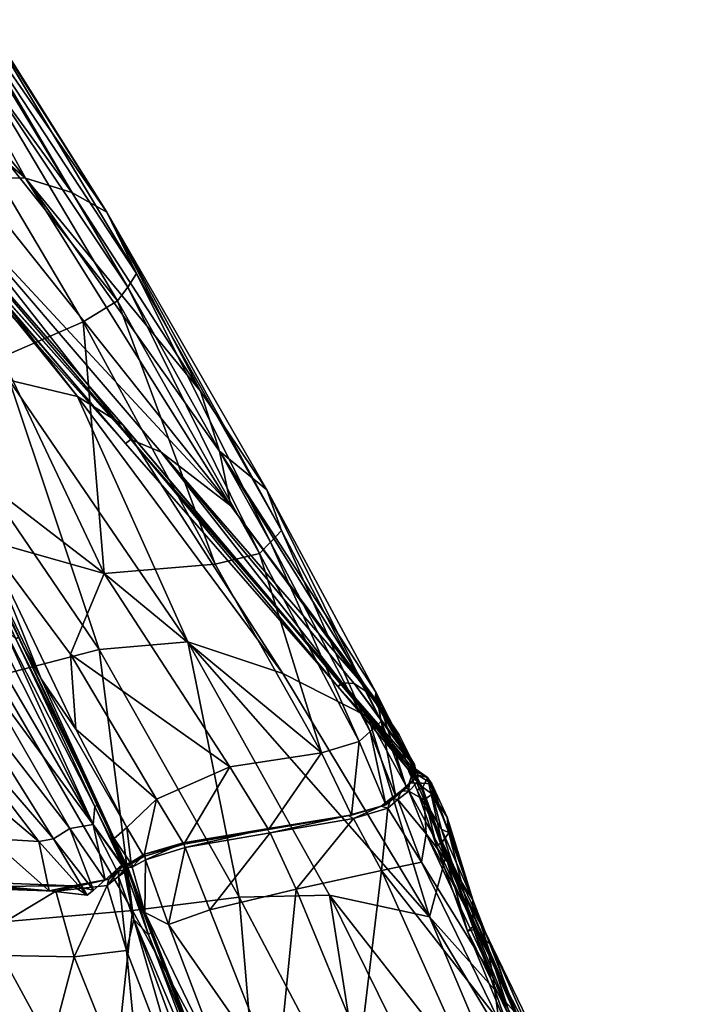
# Model space of a CAD drawing. Units: millimetres. Extents: x 0 to 15750, y 0 to 4800.
# Drawn here: x 10361 to 10413, y 1072 to 1149 of the extents above; entities that cross this region are included whole.
import ezdxf

# ---------------------------------------------------------------- set-up
doc = ezdxf.new("R2010")
doc.units = ezdxf.units.MM
doc.header["$MEASUREMENT"] = 0
doc.layers.add('Layer005', color=7, linetype='Continuous', true_color=0x1c59b1)

msp = doc.modelspace()

# ---------------------------------------------------------------- meshes
at = {"layer": 'Layer005', "color": 154, "true_color": 0x1c59b1}
mesh = msp.add_polyface(dxfattribs=at)
corners = [(10341.765, 1153.628, 585.549), (10357.451, 1136.773, 599.682), (10353.848, 1136.973, 575.108), (10342.435, 1148.834, 561.662), (10348.365, 1153.413, 629.999), (10361.848, 1136.711, 632.082), (10353.223, 1152.462, 659.118), (10365.473, 1135.602, 655.15), (10353.351, 1155.571, 682.372), (10368.201, 1134.058, 675.538), (10354.926, 1155.199, 708.44), (10342.834, 1163.996, 739.324), (10338.356, 1160.31, 739.641), (10349.626, 1141.478, 711.743), (10344.623, 1138.349, 712.009), (10360.011, 1122.706, 685.063), (10366.363, 1125.486, 683.299), (10354.714, 1145.126, 711.105), (10357.987, 1150.118, 708.747), (10370.528, 1129.27, 679.356), (10370.528, 1129.27, 679.356), (10357.987, 1150.118, 708.747), (10357.756, 1148.68, 709.581), (10369.849, 1128.191, 680.636), (10357.045, 1147.272, 710.376), (10357.045, 1147.272, 710.376), (10369.052, 1127.122, 681.887), (10330.373, 1149.528, 514.169), (10339.655, 1147.527, 539.147), (10347.62, 1137.972, 540.188), (10337.354, 1150.811, 543.503), (10343.212, 1146.658, 552.649), (10344.257, 1145.742, 550.788), (10351.346, 1137.653, 556.347), (10352.3, 1137.146, 563.735), (10347.093, 1127.291, 698.568), (10340.784, 1139.33, 716.152), (10337.451, 1143.06, 723.264), (10352.054, 1136.551, 566.854), (10342.115, 1146.669, 553.716), (10342.115, 1146.669, 553.716), (10352.054, 1136.551, 566.854), (10351.604, 1136.175, 566.699), (10341.738, 1146.203, 553.664), (10353.306, 1122.429, 688.895), (10342.547, 1137.764, 711.619), (10332.049, 1156.579, 739.243), (10350.706, 1122.879, 689.852), (10342.547, 1137.764, 711.619), (10342.082, 1138.224, 711.513), (10342.238, 1146.505, 553.458), (10352.037, 1136.514, 566.423), (10343.212, 1146.658, 552.649), (10335.942, 1151.468, 545.119), (10352.037, 1136.514, 566.423), (10342.238, 1146.505, 553.458), (10341.738, 1146.203, 553.664), (10351.604, 1136.175, 566.699), (10349.704, 1124.01, 691.784), (10341.911, 1138.232, 712.629), (10340.784, 1139.33, 716.152)]
mesh.append_faces([[corners[k] for k in face] for face in [(0, 1, 2, 2), (2, 3, 0, 0), (0, 4, 5, 5), (5, 1, 0, 0), (6, 7, 5, 5), (5, 4, 6, 6), (7, 6, 8, 8), (8, 9, 7, 7), (10, 9, 8, 8), (11, 12, 13, 13), (14, 13, 12, 12), (15, 16, 17, 17), (18, 19, 9, 9), (9, 10, 18, 18), (20, 21, 22, 22), (23, 22, 24, 24), (11, 17, 25, 25), (26, 25, 17, 17), (27, 28, 29, 29), (30, 31, 32, 32), (33, 32, 31, 31), (31, 34, 33, 33), (32, 33, 29, 29), (29, 28, 32, 32), (35, 36, 37, 37), (38, 39, 3, 3), (3, 2, 38, 38), (40, 41, 42, 42), (42, 43, 40, 40), (44, 14, 45, 45), (46, 45, 14, 14), (47, 48, 49, 49), (50, 51, 34, 34), (34, 52, 50, 50), (53, 50, 52, 52), (54, 55, 56, 56), (56, 57, 54, 54), (58, 59, 60, 60)]], dxfattribs={"color": 154})
mesh = msp.add_polyface(dxfattribs=at)
corners = [(10367.62, 1099.864, 511.914), (10354.419, 1119.22, 511.914), (10360.567, 1120.925, 542.948), (10374.548, 1100.462, 546.275), (10377.903, 1111.106, 613.47), (10357.451, 1136.773, 599.682), (10361.848, 1136.711, 632.082), (10377.025, 1115.359, 632.029), (10372.467, 1115.303, 596.219), (10353.848, 1136.973, 575.108), (10375.537, 1120.054, 647.643), (10365.473, 1135.602, 655.15), (10368.201, 1134.058, 675.538), (10368.006, 1105.815, 663.21), (10376.683, 1106.526, 659.076), (10366.363, 1125.486, 683.299), (10360.011, 1122.706, 685.063), (10357.679, 1113.719, 677.057), (10353.306, 1122.429, 688.895), (10358.698, 1108.437, 670.477), (10365.38, 1099.501, 657.463), (10354.714, 1145.126, 711.105), (10349.626, 1141.478, 711.743), (10357.756, 1148.68, 709.581), (10369.849, 1128.191, 680.636), (10370.528, 1129.27, 679.356), (10380.142, 1107.357, 656.81), (10369.052, 1127.122, 681.887), (10357.045, 1147.272, 710.376), (10369.052, 1127.122, 681.887), (10352.3, 1137.146, 563.735), (10369.448, 1117.416, 584.309), (10365.928, 1119.645, 567.854), (10381.969, 1097.993, 581.16), (10351.346, 1137.653, 556.347), (10350.544, 1117.667, 684.821), (10357.386, 1105.453, 667.167), (10360.143, 1101.561, 661.528), (10370.092, 1116.292, 590.397), (10352.054, 1136.551, 566.854), (10386.258, 1096.978, 611.865), (10369.665, 1115.981, 590.243), (10370.092, 1116.292, 590.397), (10352.054, 1136.551, 566.854), (10351.604, 1136.175, 566.699), (10353.854, 1117.045, 681.822), (10355.867, 1112.618, 675.355), (10363.076, 1097.573, 655.896), (10352.586, 1118.942, 683.049), (10361.294, 1100.832, 658.246), (10361.766, 1099.88, 657.828), (10370.072, 1116.275, 589.993), (10352.037, 1136.514, 566.423), (10369.665, 1115.981, 590.243), (10370.072, 1116.275, 589.993), (10352.037, 1136.514, 566.423), (10351.604, 1136.175, 566.699)]
mesh.append_faces([[corners[k] for k in face] for face in [(0, 1, 2, 2), (2, 3, 0, 0), (4, 5, 6, 6), (6, 7, 4, 4), (4, 8, 9, 9), (9, 5, 4, 4), (10, 11, 12, 12), (10, 7, 6, 6), (6, 11, 10, 10), (13, 14, 15, 15), (15, 16, 13, 13), (17, 13, 16, 16), (16, 18, 17, 17), (13, 17, 19, 19), (19, 20, 13, 13), (21, 22, 16, 16), (23, 24, 25, 25), (14, 26, 27, 27), (27, 15, 14, 14), (28, 29, 24, 24), (21, 15, 27, 27), (30, 31, 32, 32), (33, 32, 31, 31), (3, 2, 32, 32), (34, 32, 2, 2), (35, 36, 37, 37), (38, 39, 9, 9), (9, 8, 38, 38), (40, 41, 42, 42), (43, 42, 41, 41), (41, 44, 43, 43), (45, 46, 19, 19), (47, 19, 46, 46), (48, 49, 50, 50), (51, 31, 30, 30), (30, 52, 51, 51), (53, 54, 55, 55), (55, 56, 53, 53)]], dxfattribs={"color": 154})
mesh = msp.add_polyface(dxfattribs=at)
corners = [(10354.419, 1119.22, 511.914), (10341.238, 1136.475, 512.478), (10347.62, 1137.972, 540.188), (10360.567, 1120.925, 542.948), (10359.56, 1097.77, 479.822), (10346.989, 1116.079, 479.822), (10348.744, 1095.753, 451.743), (10337.784, 1113.054, 451.743), (10349.626, 1141.478, 711.743), (10344.623, 1138.349, 712.009), (10353.306, 1122.429, 688.895), (10360.011, 1122.706, 685.063), (10357.989, 1098.598, 657.775), (10347.559, 1116.008, 682.368), (10342.754, 1117.976, 678.733), (10358.603, 1100.773, 660.724), (10349.144, 1116.659, 683.477), (10347.559, 1116.008, 682.368), (10335.45, 1134.031, 710.716), (10337.906, 1133.341, 710.088), (10350.544, 1117.667, 684.821), (10341.595, 1131.618, 706.998), (10353.813, 1114.574, 679.627), (10349.729, 1121.907, 690.696), (10339.83, 1136.934, 714.766), (10365.928, 1119.645, 567.854), (10351.346, 1137.653, 556.347), (10352.3, 1137.146, 563.735), (10360.143, 1101.561, 661.528), (10357.386, 1105.453, 667.167), (10358.698, 1108.437, 670.477), (10357.679, 1113.719, 677.057), (10353.854, 1117.045, 681.822), (10350.706, 1122.879, 689.852), (10353.854, 1117.045, 681.822), (10350.706, 1122.879, 689.852), (10352.586, 1118.942, 683.049), (10355.867, 1112.618, 675.355), (10342.547, 1137.764, 711.619), (10342.082, 1138.224, 711.513), (10361.766, 1099.88, 657.828), (10352.507, 1118.782, 684.514), (10349.704, 1124.01, 691.784), (10347.093, 1127.291, 698.568), (10347.093, 1127.291, 698.568), (10352.507, 1118.782, 684.514), (10354.859, 1113.982, 677.337), (10353.813, 1114.574, 679.627), (10352.507, 1118.782, 684.514), (10352.586, 1118.942, 683.049), (10361.1, 1100.707, 659.017), (10361.294, 1100.832, 658.246), (10340.784, 1139.33, 716.152), (10341.911, 1138.232, 712.629), (10342.082, 1138.224, 711.513)]
mesh.append_faces([[corners[k] for k in face] for face in [(0, 1, 2, 2), (2, 3, 0, 0), (4, 5, 0, 0), (1, 0, 5, 5), (6, 7, 5, 5), (8, 9, 10, 10), (10, 11, 8, 8), (12, 13, 14, 14), (15, 16, 17, 17), (18, 17, 16, 16), (19, 16, 20, 20), (21, 20, 22, 22), (22, 23, 21, 21), (24, 21, 23, 23), (25, 26, 27, 27), (3, 2, 26, 26), (28, 22, 20, 20), (29, 20, 16, 16), (16, 15, 29, 29), (30, 31, 32, 32), (33, 32, 31, 31), (31, 10, 33, 33), (34, 35, 36, 36), (36, 37, 34, 34), (38, 33, 10, 10), (39, 36, 35, 35), (40, 37, 36, 36), (41, 42, 43, 43), (44, 23, 45, 45), (46, 45, 23, 23), (23, 47, 46, 46), (48, 46, 49, 49), (49, 42, 48, 48), (50, 46, 47, 47), (51, 49, 46, 46), (52, 43, 42, 42), (53, 42, 49, 49), (49, 54, 53, 53)]], dxfattribs={"color": 154})
mesh = msp.add_polyface(dxfattribs=at)
corners = [(10389.186, 1095.781, 621.496), (10377.903, 1111.106, 613.47), (10377.025, 1115.359, 632.029), (10389.232, 1096.516, 631.971), (10391.048, 1093.182, 620.31), (10389.013, 1096.222, 617.84), (10372.467, 1115.303, 596.219), (10387.532, 1097.207, 613.47), (10368.201, 1134.058, 675.538), (10380.704, 1112.343, 651.662), (10375.537, 1120.054, 647.643), (10368.006, 1105.815, 663.21), (10377.834, 1090.682, 642.24), (10384.978, 1091.775, 640.463), (10381.853, 1109.163, 653.991), (10380.996, 1108.254, 655.438), (10388.782, 1093.453, 637.75), (10389.658, 1094.268, 636.331), (10381.853, 1109.163, 653.991), (10389.658, 1094.268, 636.331), (10370.528, 1129.27, 679.356), (10370.528, 1129.27, 679.356), (10369.849, 1128.191, 680.636), (10380.142, 1107.357, 656.81), (10376.683, 1106.526, 659.076), (10387.925, 1092.66, 639.047), (10380.142, 1107.357, 656.81), (10387.925, 1092.66, 639.047), (10369.052, 1127.122, 681.887), (10369.448, 1117.416, 584.309), (10388.645, 1094.587, 609.661), (10381.969, 1097.993, 581.16), (10386.607, 1097.244, 611.964), (10370.092, 1116.292, 590.397), (10387.532, 1097.207, 613.47), (10370.092, 1116.292, 590.397), (10386.607, 1097.244, 611.964), (10386.258, 1096.978, 611.865), (10392.253, 1090.882, 619.339), (10392.176, 1090.858, 619.237), (10370.072, 1116.275, 589.993), (10369.665, 1115.981, 590.243), (10386.258, 1096.978, 611.865), (10386.609, 1097.162, 611.702), (10370.072, 1116.275, 589.993), (10386.609, 1097.162, 611.702), (10392.293, 1090.73, 620.587), (10392.388, 1090.308, 624.088), (10391.973, 1090.755, 619.171), (10392.176, 1090.858, 619.237)]
mesh.append_faces([[corners[k] for k in face] for face in [(0, 1, 2, 2), (2, 3, 0, 0), (1, 0, 4, 4), (4, 5, 1, 1), (6, 1, 5, 5), (5, 7, 6, 6), (8, 9, 10, 10), (2, 10, 9, 9), (9, 3, 2, 2), (11, 12, 13, 13), (14, 15, 16, 16), (16, 17, 14, 14), (9, 18, 19, 19), (19, 3, 9, 9), (18, 9, 8, 8), (8, 20, 18, 18), (15, 14, 21, 21), (21, 22, 15, 15), (23, 24, 13, 13), (13, 25, 23, 23), (15, 26, 27, 27), (27, 16, 15, 15), (26, 15, 22, 22), (22, 28, 26, 26), (29, 30, 31, 31), (32, 33, 6, 6), (6, 34, 32, 32), (35, 36, 37, 37), (38, 39, 34, 34), (40, 41, 42, 42), (42, 43, 40, 40), (29, 44, 45, 45), (45, 30, 29, 29), (46, 4, 0, 0), (47, 0, 3, 3), (37, 36, 48, 48), (49, 48, 36, 36), (32, 34, 39, 39)]], dxfattribs={"color": 154})
mesh = msp.add_polyface(dxfattribs=at)
corners = [(10367.62, 1099.864, 511.914), (10378.545, 1080.508, 511.914), (10370.219, 1079.461, 479.822), (10374.548, 1100.462, 546.275), (10377.834, 1090.682, 642.24), (10368.006, 1105.815, 663.21), (10365.38, 1099.501, 657.463), (10372.09, 1088.166, 641.239), (10384.978, 1091.775, 640.463), (10376.683, 1106.526, 659.076), (10363.076, 1097.573, 655.896), (10368.772, 1085.092, 638.548), (10369.774, 1085.95, 639.446), (10365.782, 1093.635, 650.58), (10365.928, 1119.645, 567.854), (10381.969, 1097.993, 581.16), (10374.221, 1084.637, 635.055), (10368.077, 1081.851, 633.888), (10368.964, 1082.641, 634.441), (10367.131, 1086.19, 640.531), (10365.307, 1085.86, 640.445), (10367.167, 1081.047, 633.26), (10371.223, 1083.429, 634.812), (10374.34, 1084.378, 634.906), (10374.172, 1084.76, 634.436), (10371.143, 1083.851, 634.347), (10370.198, 1082.853, 634.411), (10370.172, 1083.255, 633.997), (10371.11, 1083.69, 634.964), (10370.1, 1083.094, 634.554), (10371.11, 1083.69, 634.964), (10370.1, 1083.094, 634.554), (10370.172, 1083.255, 633.997), (10371.143, 1083.851, 634.347), (10374.221, 1084.637, 635.055), (10374.172, 1084.76, 634.436), (10361.766, 1099.88, 657.828), (10367.662, 1087.232, 640.42), (10368.772, 1085.092, 638.548), (10369.389, 1082.993, 634.314), (10369.394, 1083.059, 634.653), (10367.131, 1086.19, 640.531), (10369.389, 1082.993, 634.314), (10369.705, 1082.919, 634.379), (10369.664, 1083.078, 634.307), (10369.705, 1082.919, 634.379), (10369.623, 1083.294, 634.023), (10367.492, 1087.709, 640.271), (10369.448, 1083.216, 634.542), (10369.623, 1083.294, 634.023), (10367.492, 1087.709, 640.271), (10367.279, 1087.577, 640.952), (10369.394, 1083.059, 634.653), (10367.131, 1086.19, 640.531), (10369.738, 1083.126, 633.618)]
mesh.append_faces([[corners[k] for k in face] for face in [(0, 1, 2, 2), (1, 0, 3, 3), (4, 5, 6, 6), (6, 7, 4, 4), (8, 9, 5, 5), (10, 11, 12, 12), (13, 12, 7, 7), (7, 6, 13, 13), (14, 15, 3, 3), (4, 7, 16, 16), (17, 18, 19, 19), (19, 20, 17, 17), (21, 17, 20, 20), (22, 23, 24, 24), (24, 25, 22, 22), (26, 22, 25, 25), (25, 27, 26, 26), (28, 16, 7, 7), (7, 12, 28, 28), (29, 28, 12, 12), (12, 11, 29, 29), (30, 31, 32, 32), (32, 33, 30, 30), (34, 30, 33, 33), (33, 35, 34, 34), (36, 37, 38, 38), (39, 40, 41, 41), (19, 18, 42, 42), (29, 11, 43, 43), (44, 45, 38, 38), (38, 37, 44, 44), (46, 44, 37, 37), (37, 47, 46, 46), (48, 49, 50, 50), (50, 51, 48, 48), (52, 48, 51, 51), (51, 53, 52, 52), (54, 49, 48, 48)]], dxfattribs={"color": 154})
mesh = msp.add_polyface(dxfattribs=at)
corners = [(10370.219, 1079.461, 479.822), (10359.56, 1097.77, 479.822), (10367.62, 1099.864, 511.914), (10346.121, 1077.394, 428.378), (10337.105, 1093.637, 428.378), (10348.744, 1095.753, 451.743), (10358.63, 1078.453, 451.743), (10354.419, 1119.22, 511.914), (10346.989, 1116.079, 479.822), (10346.743, 1098.481, 629.341), (10336.815, 1097.911, 594.97), (10349.468, 1085.376, 593.227), (10359.071, 1085.088, 624.722), (10331.27, 1114.752, 633.91), (10352.616, 1098.273, 647.108), (10362.893, 1084.852, 636.882), (10364.027, 1085.049, 638.962), (10355.882, 1098.056, 654.507), (10338.466, 1115.245, 657.773), (10342.754, 1117.976, 678.733), (10357.989, 1098.598, 657.775), (10365.307, 1085.86, 640.445), (10364.027, 1085.049, 638.962), (10357.989, 1098.598, 657.775), (10367.131, 1086.19, 640.531), (10358.603, 1100.773, 660.724), (10347.559, 1116.008, 682.368), (10365.782, 1093.635, 650.58), (10365.38, 1099.501, 657.463), (10358.698, 1108.437, 670.477), (10363.076, 1097.573, 655.896), (10369.774, 1085.95, 639.446), (10357.386, 1105.453, 667.167), (10360.143, 1101.561, 661.528), (10354.313, 1081.579, 592.353), (10343.226, 1081.537, 554.231), (10367.167, 1081.047, 633.26), (10368.772, 1085.092, 638.548), (10363.076, 1097.573, 655.896), (10361.766, 1099.88, 657.828), (10355.867, 1112.618, 675.355), (10367.662, 1087.232, 640.42), (10361.294, 1100.832, 658.246), (10367.492, 1087.709, 640.271), (10353.813, 1114.574, 679.627), (10360.143, 1101.561, 661.528), (10361.1, 1100.707, 659.017), (10367.279, 1087.577, 640.952), (10367.131, 1086.19, 640.531), (10367.492, 1087.709, 640.271), (10361.294, 1100.832, 658.246), (10354.859, 1113.982, 677.337)]
mesh.append_faces([[corners[k] for k in face] for face in [(0, 1, 2, 2), (3, 4, 5, 5), (6, 5, 1, 1), (1, 0, 6, 6), (7, 2, 1, 1), (8, 1, 5, 5), (9, 10, 11, 11), (11, 12, 9, 9), (13, 9, 14, 14), (15, 14, 9, 9), (9, 12, 15, 15), (14, 15, 16, 16), (16, 17, 14, 14), (18, 14, 17, 17), (19, 17, 20, 20), (21, 20, 17, 17), (17, 22, 21, 21), (23, 21, 24, 24), (24, 25, 23, 23), (26, 23, 25, 25), (27, 28, 29, 29), (29, 30, 27, 27), (31, 27, 30, 30), (32, 25, 24, 24), (24, 33, 32, 32), (12, 11, 34, 34), (35, 34, 11, 11), (21, 22, 36, 36), (37, 38, 39, 39), (40, 39, 38, 38), (41, 39, 42, 42), (42, 43, 41, 41), (44, 45, 46, 46), (47, 46, 45, 45), (45, 48, 47, 47), (46, 47, 49, 49), (49, 50, 46, 46), (51, 46, 50, 50)]], dxfattribs={"color": 154})
mesh = msp.add_polyface(dxfattribs=at)
corners = [(10374.548, 1100.462, 546.275), (10385.615, 1080.658, 549.014), (10378.545, 1080.508, 511.914), (10393.435, 1078.974, 592.117), (10381.969, 1097.993, 581.16), (10387.481, 1086.651, 633.395), (10380.983, 1085.537, 634.346), (10383.001, 1081.135, 634.72), (10389.689, 1082.594, 633.619), (10380.983, 1085.537, 634.346), (10387.481, 1086.651, 633.395), (10387.075, 1086.885, 632.994), (10380.697, 1085.852, 633.898), (10374.34, 1084.378, 634.906), (10374.172, 1084.76, 634.436), (10380.856, 1085.798, 634.499), (10387.341, 1086.91, 633.56), (10384.978, 1091.775, 640.463), (10377.834, 1090.682, 642.24), (10374.221, 1084.637, 635.055), (10380.856, 1085.798, 634.499), (10374.221, 1084.637, 635.055), (10374.172, 1084.76, 634.436), (10380.697, 1085.852, 633.898), (10387.341, 1086.91, 633.56), (10387.075, 1086.885, 632.994), (10390.163, 1087.465, 632.313), (10392.799, 1083.227, 632.355), (10390.962, 1088.13, 631.14), (10390.163, 1087.465, 632.313), (10392.799, 1083.227, 632.355), (10393.174, 1085.457, 631.024), (10390.163, 1087.465, 632.313), (10390.962, 1088.13, 631.14), (10390.395, 1088.202, 630.894), (10389.662, 1087.615, 631.988), (10391.636, 1089.056, 630.053), (10390.792, 1088.373, 631.333), (10390.395, 1088.202, 630.894), (10391.211, 1088.806, 629.725), (10392.261, 1089.717, 627.894), (10391.84, 1089.403, 627.704), (10390.007, 1087.713, 632.503), (10387.925, 1092.66, 639.047), (10390.007, 1087.713, 632.503), (10389.662, 1087.615, 631.988), (10391.808, 1088.795, 629.915), (10392.43, 1089.437, 627.86), (10391.84, 1089.403, 627.704), (10391.211, 1088.806, 629.725)]
mesh.append_faces([[corners[k] for k in face] for face in [(0, 1, 2, 2), (3, 1, 0, 0), (0, 4, 3, 3), (5, 6, 7, 7), (7, 8, 5, 5), (9, 10, 11, 11), (11, 12, 9, 9), (13, 9, 12, 12), (12, 14, 13, 13), (15, 16, 17, 17), (17, 18, 15, 15), (19, 15, 18, 18), (20, 21, 22, 22), (22, 23, 20, 20), (24, 20, 23, 23), (23, 25, 24, 24), (26, 5, 8, 8), (8, 27, 26, 26), (28, 29, 30, 30), (30, 31, 28, 28), (32, 33, 34, 34), (34, 35, 32, 32), (10, 32, 35, 35), (35, 11, 10, 10), (36, 37, 38, 38), (38, 39, 36, 36), (40, 36, 39, 39), (39, 41, 40, 40), (16, 42, 43, 43), (43, 17, 16, 16), (44, 24, 25, 25), (25, 45, 44, 44), (37, 44, 45, 45), (45, 38, 37, 37), (46, 47, 48, 48), (48, 49, 46, 46), (33, 46, 49, 49), (49, 34, 33, 33)]], dxfattribs={"color": 154})
mesh = msp.add_polyface(dxfattribs=at)
corners = [(10393.435, 1078.974, 592.117), (10381.969, 1097.993, 581.16), (10388.645, 1094.587, 609.661), (10392.14, 1090.519, 619.562), (10391.877, 1090.508, 619.427), (10391.948, 1090.376, 620.665), (10392.389, 1090.443, 620.806), (10392.294, 1090.553, 619.54), (10392.389, 1090.443, 620.806), (10393.261, 1089.857, 620.863), (10392.294, 1090.553, 619.54), (10391.788, 1090.454, 619.285), (10391.788, 1090.454, 619.285), (10391.877, 1090.508, 619.427), (10392.14, 1090.519, 619.562), (10387.532, 1097.207, 613.47), (10389.013, 1096.222, 617.84), (10392.253, 1090.882, 619.339), (10392.293, 1090.73, 620.587), (10391.048, 1093.182, 620.31), (10392.253, 1090.882, 619.339), (10392.293, 1090.73, 620.587), (10391.948, 1090.376, 620.665), (10391.877, 1090.508, 619.427), (10392.176, 1090.858, 619.237), (10391.788, 1090.454, 619.285), (10391.636, 1089.056, 630.053), (10392.261, 1089.717, 627.894), (10389.232, 1096.516, 631.971), (10389.658, 1094.268, 636.331), (10390.792, 1088.373, 631.333), (10391.636, 1089.056, 630.053), (10389.658, 1094.268, 636.331), (10388.782, 1093.453, 637.75), (10390.007, 1087.713, 632.503), (10387.925, 1092.66, 639.047), (10392.174, 1090.429, 619.494), (10392.294, 1090.553, 619.54), (10393.261, 1089.857, 620.863), (10391.826, 1090.334, 619.295), (10391.788, 1090.454, 619.285), (10392.011, 1089.967, 624.054), (10392.555, 1090.035, 624.198), (10392.388, 1090.308, 624.088), (10392.011, 1089.967, 624.054), (10389.186, 1095.781, 621.496), (10392.388, 1090.308, 624.088), (10392.293, 1090.73, 620.587), (10391.916, 1090.546, 619.083), (10392.759, 1089.175, 619.806), (10386.609, 1097.162, 611.702), (10391.722, 1090.526, 619.138), (10391.916, 1090.546, 619.083), (10386.609, 1097.162, 611.702), (10386.258, 1096.978, 611.865), (10391.788, 1090.454, 619.285), (10391.788, 1090.454, 619.285), (10391.826, 1090.334, 619.295), (10391.916, 1090.546, 619.083), (10391.973, 1090.755, 619.171), (10391.722, 1090.526, 619.138), (10386.258, 1096.978, 611.865), (10392.176, 1090.858, 619.237), (10391.788, 1090.454, 619.285)]
mesh.append_faces([[corners[k] for k in face] for face in [(0, 1, 2, 2), (3, 4, 5, 5), (5, 6, 3, 3), (7, 3, 6, 6), (8, 9, 10, 10), (3, 7, 11, 11), (12, 13, 14, 14), (15, 16, 17, 17), (18, 17, 16, 16), (16, 19, 18, 18), (20, 21, 22, 22), (22, 23, 20, 20), (24, 20, 23, 23), (23, 25, 24, 24), (26, 27, 28, 28), (28, 29, 26, 26), (30, 31, 32, 32), (32, 33, 30, 30), (34, 30, 33, 33), (33, 35, 34, 34), (36, 37, 38, 38), (36, 39, 40, 40), (40, 37, 36, 36), (41, 42, 6, 6), (6, 5, 41, 41), (43, 44, 22, 22), (22, 21, 43, 43), (45, 46, 47, 47), (28, 27, 46, 46), (48, 49, 2, 2), (2, 50, 48, 48), (51, 52, 53, 53), (53, 54, 51, 51), (52, 51, 55, 55), (56, 57, 58, 58), (59, 60, 61, 61), (59, 62, 63, 63), (63, 60, 59, 59)]], dxfattribs={"color": 154})
mesh = msp.add_polyface(dxfattribs=at)
corners = [(10348.744, 1095.753, 451.743), (10358.63, 1078.453, 451.743), (10346.121, 1077.394, 428.378), (10354.502, 1081.301, 592.329), (10343.421, 1081.26, 554.222), (10345.046, 1075.912, 554.317), (10355.996, 1076.024, 592.372), (10364.226, 1080.966, 622.872), (10365.656, 1075.837, 622.937), (10354.502, 1081.301, 592.329), (10364.226, 1080.966, 622.872), (10365.543, 1081.388, 626.176), (10354.831, 1081.796, 592.127), (10343.421, 1081.26, 554.222), (10343.791, 1081.74, 554.076), (10354.313, 1081.579, 592.353), (10363.698, 1080.987, 622.821), (10359.071, 1085.088, 624.722), (10354.313, 1081.579, 592.353), (10343.226, 1081.537, 554.231), (10343.791, 1081.74, 554.076), (10354.831, 1081.796, 592.127), (10363.698, 1080.987, 622.821), (10365.543, 1081.388, 626.176), (10366.669, 1080.649, 633.167), (10367.167, 1081.047, 633.26), (10364.027, 1085.049, 638.962), (10364.027, 1085.049, 638.962), (10362.893, 1084.852, 636.882), (10366.669, 1080.649, 633.167), (10366.669, 1080.649, 633.167), (10367.167, 1081.047, 633.26), (10368.232, 1081.406, 633.481), (10369.752, 1076.323, 633.713), (10369.126, 1082.112, 633.901), (10368.232, 1081.406, 633.481), (10369.752, 1076.323, 633.713), (10368.232, 1081.406, 633.481), (10369.126, 1082.112, 633.901), (10369.151, 1082.592, 633.631), (10368.364, 1081.919, 633.2), (10364.226, 1080.966, 622.872), (10368.364, 1081.919, 633.2), (10365.543, 1081.388, 626.176), (10364.226, 1080.966, 622.872), (10368.077, 1081.851, 633.888), (10365.543, 1081.388, 626.176), (10368.364, 1081.919, 633.2), (10368.077, 1081.851, 633.888), (10368.964, 1082.641, 634.441), (10368.077, 1081.851, 633.888), (10368.364, 1081.919, 633.2), (10369.151, 1082.592, 633.631), (10369.526, 1082.946, 633.687), (10369.389, 1082.993, 634.314), (10369.738, 1083.126, 633.618), (10369.394, 1083.059, 634.653), (10369.512, 1082.576, 633.875), (10369.526, 1082.946, 633.687), (10369.587, 1082.445, 634.06), (10369.738, 1083.126, 633.618), (10369.526, 1082.946, 633.687), (10369.512, 1082.576, 633.875)]
mesh.append_faces([[corners[k] for k in face] for face in [(0, 1, 2, 2), (3, 4, 5, 5), (5, 6, 3, 3), (7, 3, 6, 6), (6, 8, 7, 7), (9, 10, 11, 11), (11, 12, 9, 9), (13, 9, 12, 12), (12, 14, 13, 13), (15, 16, 17, 17), (18, 19, 20, 20), (20, 21, 18, 18), (22, 18, 21, 21), (21, 23, 22, 22), (24, 25, 26, 26), (27, 28, 29, 29), (16, 29, 28, 28), (28, 17, 16, 16), (30, 22, 23, 23), (23, 31, 30, 30), (32, 7, 8, 8), (8, 33, 32, 32), (34, 35, 36, 36), (37, 38, 39, 39), (39, 40, 37, 37), (41, 37, 40, 40), (42, 43, 44, 44), (45, 31, 23, 23), (46, 47, 48, 48), (49, 50, 51, 51), (51, 52, 49, 49), (53, 54, 49, 49), (49, 52, 53, 53), (55, 56, 54, 54), (57, 58, 39, 39), (39, 38, 57, 57), (59, 57, 38, 38), (60, 61, 62, 62)]], dxfattribs={"color": 154})
mesh = msp.add_polyface(dxfattribs=at)
corners = [(10394.8, 1086.757, 624.83), (10395.066, 1085.48, 627.056), (10396.809, 1080.28, 626.034), (10394.945, 1085.529, 623.207), (10393.619, 1089.352, 624.472), (10393.261, 1089.857, 620.863), (10393.637, 1088.553, 627.824), (10388.645, 1094.587, 609.661), (10394.677, 1083.58, 614.55), (10393.435, 1078.974, 592.117), (10394.37, 1085.82, 628.785), (10393.002, 1088.105, 629.857), (10395.421, 1082.495, 628.74), (10393.174, 1085.457, 631.024), (10394.397, 1084.775, 622.489), (10392.884, 1089.038, 620.311), (10393.261, 1089.857, 620.863), (10396.809, 1078.182, 625.004), (10392.884, 1089.038, 620.311), (10393.964, 1084.516, 622.261), (10392.464, 1088.864, 620.065), (10392.759, 1089.175, 619.806), (10394.455, 1084.772, 622.107), (10394.455, 1084.772, 622.107), (10392.759, 1089.175, 619.806), (10392.464, 1088.864, 620.065), (10393.964, 1084.516, 622.261), (10391.808, 1088.795, 629.915), (10390.962, 1088.13, 631.14), (10393.002, 1088.105, 629.857), (10392.43, 1089.437, 627.86), (10391.808, 1088.795, 629.915), (10393.002, 1088.105, 629.857), (10393.637, 1088.553, 627.824), (10392.174, 1090.429, 619.494), (10391.826, 1090.334, 619.295), (10392.174, 1090.429, 619.494), (10392.555, 1090.035, 624.198), (10393.619, 1089.352, 624.472), (10393.261, 1089.857, 620.863), (10392.389, 1090.443, 620.806), (10392.555, 1090.035, 624.198), (10392.011, 1089.967, 624.054), (10391.84, 1089.403, 627.704), (10392.43, 1089.437, 627.86), (10392.011, 1089.967, 624.054), (10392.388, 1090.308, 624.088), (10392.261, 1089.717, 627.894), (10391.84, 1089.403, 627.704), (10391.916, 1090.546, 619.083), (10391.826, 1090.334, 619.295)]
mesh.append_faces([[corners[k] for k in face] for face in [(0, 1, 2, 2), (2, 3, 0, 0), (4, 0, 3, 3), (3, 5, 4, 4), (0, 4, 6, 6), (6, 1, 0, 0), (7, 8, 9, 9), (10, 1, 6, 6), (6, 11, 10, 10), (12, 10, 11, 11), (11, 13, 12, 12), (2, 1, 10, 10), (14, 15, 16, 16), (16, 3, 14, 14), (17, 14, 3, 3), (18, 14, 19, 19), (19, 20, 18, 18), (21, 22, 8, 8), (8, 7, 21, 21), (23, 24, 25, 25), (25, 26, 23, 23), (27, 28, 13, 13), (13, 29, 27, 27), (30, 31, 32, 32), (32, 33, 30, 30), (16, 15, 34, 34), (35, 36, 18, 18), (18, 20, 35, 35), (37, 38, 39, 39), (39, 40, 37, 37), (41, 42, 43, 43), (43, 44, 41, 41), (38, 37, 30, 30), (30, 33, 38, 38), (45, 46, 47, 47), (47, 48, 45, 45), (24, 49, 50, 50), (50, 25, 24, 24)]], dxfattribs={"color": 154})
mesh = msp.add_polyface(dxfattribs=at)
corners = [(10378.279, 1064.587, 634.816), (10373.038, 1078.362, 635.315), (10371.187, 1079.308, 634.859), (10381.511, 1066.16, 634.768), (10376.272, 1079.506, 635.379), (10380.983, 1085.537, 634.346), (10374.34, 1084.378, 634.906), (10383.001, 1081.135, 634.72), (10369.752, 1076.323, 633.713), (10370.32, 1078.763, 634.396), (10369.126, 1082.112, 633.901), (10371.223, 1083.429, 634.812), (10370.198, 1082.853, 634.411), (10369.389, 1082.993, 634.314), (10369.526, 1082.946, 633.687), (10369.738, 1083.126, 633.618), (10369.587, 1082.445, 634.06), (10369.512, 1082.576, 633.875), (10369.587, 1082.445, 634.06), (10369.738, 1083.126, 633.618), (10369.725, 1082.43, 633.926), (10369.587, 1082.445, 634.06), (10370.32, 1078.763, 634.396), (10371.459, 1077.546, 633.898), (10369.863, 1082.686, 633.666), (10371.692, 1077.813, 633.538), (10369.738, 1083.126, 633.618), (10369.888, 1082.534, 634.025), (10369.863, 1082.686, 633.666), (10371.692, 1077.813, 633.538), (10371.682, 1077.685, 634.037), (10369.831, 1082.607, 634.204), (10371.187, 1079.308, 634.859), (10369.738, 1083.126, 633.618), (10369.837, 1082.811, 634.052), (10369.831, 1082.607, 634.204), (10371.187, 1079.308, 634.859), (10371.187, 1079.308, 634.859), (10370.198, 1082.853, 634.411), (10369.837, 1082.811, 634.052), (10369.822, 1083.102, 633.751), (10369.837, 1082.811, 634.052), (10370.198, 1082.853, 634.411), (10370.172, 1083.255, 633.997), (10369.738, 1083.126, 633.618), (10369.831, 1082.607, 634.204), (10369.766, 1082.986, 634.157), (10369.822, 1083.102, 633.751), (10370.172, 1083.255, 633.997), (10370.1, 1083.094, 634.554), (10369.705, 1082.919, 634.379), (10369.738, 1083.126, 633.618), (10369.664, 1083.078, 634.307), (10369.623, 1083.294, 634.023), (10369.738, 1083.126, 633.618), (10369.705, 1082.919, 634.379), (10369.448, 1083.216, 634.542), (10369.394, 1083.059, 634.653), (10369.738, 1083.126, 633.618)]
mesh.append_faces([[corners[k] for k in face] for face in [(0, 1, 2, 2), (3, 4, 1, 1), (5, 6, 4, 4), (4, 7, 5, 5), (8, 9, 10, 10), (11, 12, 2, 2), (2, 1, 11, 11), (6, 11, 1, 1), (1, 4, 6, 6), (13, 14, 15, 15), (10, 9, 16, 16), (17, 18, 19, 19), (20, 21, 22, 22), (22, 23, 20, 20), (24, 20, 23, 23), (23, 25, 24, 24), (20, 24, 26, 26), (26, 21, 20, 20), (27, 28, 29, 29), (29, 30, 27, 27), (31, 27, 30, 30), (30, 32, 31, 31), (27, 31, 33, 33), (33, 28, 27, 27), (34, 35, 36, 36), (37, 38, 39, 39), (40, 41, 42, 42), (42, 43, 40, 40), (41, 40, 44, 44), (44, 45, 41, 41), (46, 47, 48, 48), (48, 49, 46, 46), (50, 46, 49, 49), (46, 50, 51, 51), (51, 47, 46, 46), (52, 53, 54, 54), (54, 55, 52, 52), (56, 57, 58, 58)]], dxfattribs={"color": 154})
mesh = msp.add_polyface(dxfattribs=at)
corners = [(10388.666, 1061.346, 511.914), (10378.545, 1080.508, 511.914), (10385.615, 1080.658, 549.014), (10388.036, 1068.93, 633.894), (10394.827, 1071.097, 632.524), (10389.689, 1082.594, 633.619), (10383.001, 1081.135, 634.72), (10381.511, 1066.16, 634.768), (10398.021, 1076.387, 628.8), (10398.416, 1074.189, 630.141), (10402.346, 1066.016, 628.831), (10400.07, 1071.809, 627.57), (10395.421, 1082.495, 628.74), (10396.809, 1080.28, 626.034), (10393.174, 1085.457, 631.024), (10400.038, 1071.57, 617.036), (10393.435, 1078.974, 592.117), (10394.677, 1083.58, 614.55), (10398.345, 1076.583, 622.895), (10405.359, 1059.048, 615.688), (10401.048, 1060.962, 586.998), (10395.119, 1061.383, 547.734), (10403.026, 1066.941, 626.126), (10401.681, 1069.018, 626.634), (10394.37, 1085.82, 628.785), (10394.945, 1085.529, 623.207), (10396.809, 1078.182, 625.004), (10394.397, 1084.775, 622.489), (10396.41, 1077.834, 624.782), (10393.964, 1084.516, 622.261), (10400.215, 1069.804, 626.827), (10400.215, 1069.804, 626.827), (10399.884, 1069.359, 626.524), (10394.455, 1084.772, 622.107), (10397.028, 1077.985, 624.778), (10397.028, 1077.985, 624.778), (10394.455, 1084.772, 622.107), (10393.964, 1084.516, 622.261), (10396.41, 1077.834, 624.782), (10400.503, 1069.46, 626.614), (10401.681, 1069.018, 626.634), (10399.884, 1069.359, 626.524), (10398.859, 1070.863, 630.992), (10392.799, 1083.227, 632.355), (10392.799, 1083.227, 632.355)]
mesh.append_faces([[corners[k] for k in face] for face in [(0, 1, 2, 2), (3, 4, 5, 5), (5, 6, 3, 3), (7, 3, 6, 6), (8, 9, 10, 10), (10, 11, 8, 8), (12, 8, 11, 11), (11, 13, 12, 12), (8, 12, 14, 14), (14, 9, 8, 8), (15, 16, 17, 17), (17, 18, 15, 15), (19, 20, 16, 16), (2, 16, 20, 20), (20, 21, 2, 2), (22, 15, 18, 18), (18, 23, 22, 22), (24, 12, 13, 13), (25, 13, 26, 26), (27, 26, 28, 28), (28, 29, 27, 27), (30, 26, 13, 13), (13, 11, 30, 30), (26, 31, 32, 32), (32, 28, 26, 26), (33, 34, 18, 18), (18, 17, 33, 33), (35, 36, 37, 37), (37, 38, 35, 35), (35, 39, 40, 40), (23, 18, 34, 34), (39, 35, 38, 38), (38, 41, 39, 39), (10, 9, 42, 42), (43, 42, 9, 9), (9, 14, 43, 43), (42, 44, 5, 5), (5, 4, 42, 42)]], dxfattribs={"color": 154})
mesh = msp.add_polyface(dxfattribs=at)
corners = [(10352.732, 1042.571, 410.428), (10343.686, 1060.268, 410.428), (10355.254, 1060.567, 428.378), (10378.545, 1080.508, 511.914), (10388.666, 1061.346, 511.914), (10380.203, 1061.084, 479.822), (10370.219, 1079.461, 479.822), (10346.121, 1077.394, 428.378), (10358.63, 1078.453, 451.743), (10368.246, 1060.832, 451.743), (10344.022, 1060.607, 520.949), (10351.597, 1061.509, 554.009), (10345.046, 1075.912, 554.317), (10361.982, 1061.897, 591.668), (10371.13, 1062.158, 621.951), (10365.656, 1075.837, 622.937), (10355.996, 1076.024, 592.372), (10383.001, 1081.135, 634.72), (10376.272, 1079.506, 635.379), (10381.511, 1066.16, 634.768), (10374.994, 1062.679, 632.88), (10376.034, 1063.266, 633.602), (10370.32, 1078.763, 634.396), (10369.752, 1076.323, 633.713), (10374.994, 1062.679, 632.88), (10369.752, 1076.323, 633.713), (10378.209, 1044.353, 620.566), (10381.723, 1044.876, 631.579), (10381.723, 1044.876, 631.579), (10382.665, 1045.289, 632.554), (10371.187, 1079.308, 634.859), (10377.154, 1063.919, 634.284), (10378.279, 1064.587, 634.816), (10384.909, 1046.59, 633.821), (10388.152, 1048.536, 633.697), (10373.038, 1078.362, 635.315), (10376.712, 1063.725, 633.265), (10371.459, 1077.546, 633.898), (10370.32, 1078.763, 634.396), (10376.034, 1063.266, 633.602), (10383.382, 1045.631, 632.303), (10383.744, 1045.816, 631.913), (10377.02, 1063.958, 632.872), (10371.692, 1077.813, 633.538), (10383.754, 1045.876, 633.324), (10377.154, 1063.919, 634.284), (10376.951, 1063.866, 633.424), (10371.682, 1077.685, 634.037), (10371.187, 1079.308, 634.859), (10371.692, 1077.813, 633.538), (10377.02, 1063.958, 632.872), (10383.617, 1045.758, 632.471)]
mesh.append_faces([[corners[k] for k in face] for face in [(0, 1, 2, 2), (3, 4, 5, 5), (5, 6, 3, 3), (7, 2, 1, 1), (8, 9, 2, 2), (2, 7, 8, 8), (9, 8, 6, 6), (6, 5, 9, 9), (10, 11, 12, 12), (13, 14, 15, 15), (15, 16, 13, 13), (11, 13, 16, 16), (16, 12, 11, 11), (17, 18, 19, 19), (20, 21, 22, 22), (22, 23, 20, 20), (14, 24, 25, 25), (25, 15, 14, 14), (24, 14, 26, 26), (26, 27, 24, 24), (21, 20, 28, 28), (28, 29, 21, 21), (30, 31, 32, 32), (33, 32, 31, 31), (34, 19, 32, 32), (35, 32, 19, 19), (36, 37, 38, 38), (38, 39, 36, 36), (40, 36, 39, 39), (41, 42, 36, 36), (37, 36, 42, 42), (42, 43, 37, 37), (44, 45, 46, 46), (47, 46, 45, 45), (45, 48, 47, 47), (46, 47, 49, 49), (49, 50, 46, 46), (51, 46, 50, 50)]], dxfattribs={"color": 154})
mesh = msp.add_polyface(dxfattribs=at)
corners = [(10390.749, 1042.571, 479.822), (10380.203, 1061.084, 479.822), (10388.666, 1061.346, 511.914), (10399.454, 1042.571, 511.914), (10395.119, 1061.383, 547.734), (10385.615, 1080.658, 549.014), (10388.036, 1068.93, 633.894), (10381.511, 1066.16, 634.768), (10388.152, 1048.536, 633.697), (10394.55, 1052.35, 632.685), (10394.827, 1071.097, 632.524), (10400.97, 1056.01, 631.322), (10412.487, 1042.492, 615.222), (10405.359, 1059.048, 615.688), (10406.851, 1057.701, 626.418), (10413.11, 1042.256, 626.489), (10406.851, 1057.701, 626.418), (10406.177, 1057.96, 627.551), (10411.855, 1041.422, 628.931), (10406.055, 1056.105, 629.096), (10404.279, 1057.496, 630.144), (10410.907, 1040.775, 629.766), (10393.435, 1078.974, 592.117), (10400.038, 1071.57, 617.036), (10403.026, 1066.941, 626.126), (10401.681, 1069.018, 626.634), (10403.026, 1066.941, 626.126), (10412.609, 1041.93, 627.81), (10406.177, 1057.96, 627.551), (10405.296, 1057.794, 627.646), (10411.823, 1041.583, 627.907), (10404.384, 1058.448, 627.623), (10403.224, 1062.824, 627.992), (10400.215, 1069.804, 626.827), (10400.07, 1071.809, 627.57), (10402.346, 1066.016, 628.831), (10404.384, 1058.448, 627.623), (10404.384, 1058.448, 627.623), (10399.884, 1069.359, 626.524), (10400.215, 1069.804, 626.827), (10411.318, 1041.377, 627.71), (10406.168, 1055.447, 628.311), (10404.444, 1060.427, 628.53), (10403.291, 1063.224, 629.381), (10404.444, 1060.427, 628.53), (10406.168, 1055.447, 628.311), (10403.291, 1063.224, 629.381), (10406.055, 1056.105, 629.096), (10406.168, 1055.447, 628.311), (10400.503, 1069.46, 626.614), (10401.681, 1069.018, 626.634), (10399.884, 1069.359, 626.524), (10398.859, 1070.863, 630.992)]
mesh.append_faces([[corners[k] for k in face] for face in [(0, 1, 2, 2), (3, 2, 4, 4), (5, 4, 2, 2), (6, 7, 8, 8), (8, 9, 6, 6), (10, 6, 9, 9), (9, 11, 10, 10), (12, 13, 14, 14), (15, 16, 17, 17), (18, 19, 20, 20), (21, 20, 11, 11), (22, 23, 13, 13), (16, 24, 25, 25), (25, 17, 16, 16), (26, 14, 13, 13), (13, 23, 26, 26), (27, 28, 29, 29), (30, 29, 31, 31), (32, 33, 34, 34), (34, 35, 32, 32), (33, 32, 36, 36), (37, 38, 39, 39), (40, 36, 41, 41), (42, 32, 35, 35), (35, 43, 44, 44), (45, 44, 43, 43), (46, 47, 48, 48), (42, 41, 36, 36), (36, 32, 42, 42), (49, 29, 28, 28), (28, 50, 49, 49), (29, 49, 51, 51), (51, 31, 29, 29), (52, 43, 35, 35), (20, 52, 10, 10), (10, 11, 20, 20), (52, 20, 19, 19), (19, 43, 52, 52)]], dxfattribs={"color": 154})

doc.saveas('drawing.dxf')
